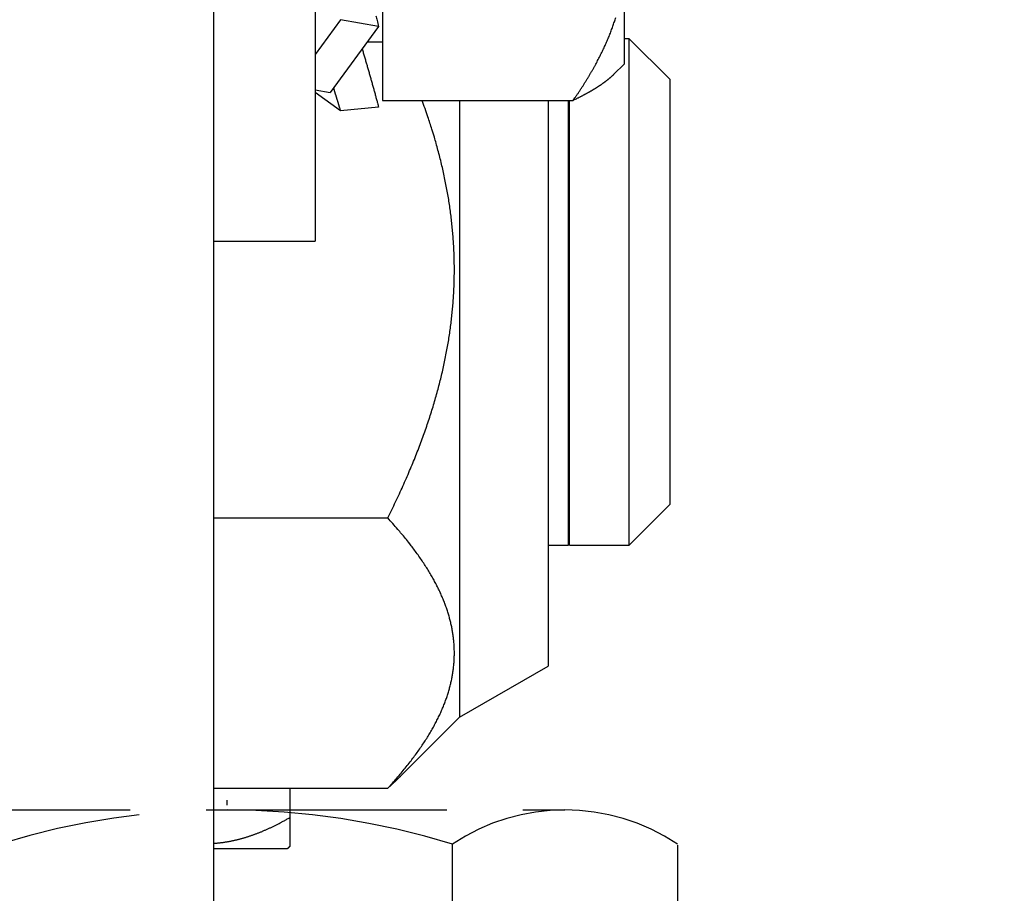
# Model space of a CAD drawing. Units: millimetres. Extents: x -2005 to 5425, y -3001 to 2632.
# Drawn here: x 4997 to 5017, y 2077 to 2094 of the extents above; entities that cross this region are included whole.
import ezdxf

# ---------------------------------------------------------------- set-up
doc = ezdxf.new("R2010")
doc.units = ezdxf.units.MM
doc.linetypes.add('AM_DIN_F_W050', pattern=[6.25, 4.75, -1.5])
doc.linetypes.add('STRICHPUNKT2', pattern=[12.7, 6.35, -3.175, 0, -3.175])
for name, color, linetype in [('centerline-Mittellinie', 30, 'STRICHPUNKT2'), ('hatching-Schraffur', 5, 'Continuous'), ('helpline-Hilfslinie', 2, 'Continuous'), ('hiddenline-hinterliegendelinie', 6, 'AM_DIN_F_W050'), ('outline-Körperkante', 7, 'Continuous')]:
    doc.layers.add(name, color=color, linetype=linetype)

# ---------------------------------------------------------------- blocks, each defined once
blk = doc.blocks.new('SR_PD2301_EB_mit_Flachmotor')
at = {"layer": 'hatching-Schraffur'}
h = blk.add_hatch(dxfattribs=at)
h.set_pattern_fill('ANSI31', color=256, style=0)
h.set_pattern_definition([(45, (-299.281, -2099.3538), (-2.245064, 2.245064), [])])
edge = h.paths.add_edge_path()
edge.add_line((273.91818, 243.13719), (283.14817, 243.13719))
edge.add_line((283.14817, 245.63709), (267.41798, 245.63709))
edge.add_arc((283.14825, 244.38714), 1.24995, 269.99641, 450.00359)
edge.add_arc((269.41831, 240.13723), 3.000135, 270.00289, 359.99804)
edge.add_line((272.41844, 240.13712), (272.41844, 241.63745))
edge.add_arc((273.91818, 241.63745), 1.499734, 90.000003, 180)
edge.add_arc((267.41798, 245.13728), 0.499805, 89.999781, 180.00007)
edge.add_line((266.91817, 245.13728), (266.91817, 244.1181))
edge.add_line((266.91817, 244.1181), (267.8983, 243.13719))
edge.add_line((267.8983, 243.13719), (269.11823, 243.13719))
edge.add_arc((269.11823, 242.83725), 0.299936, 0.0000028, 90.000001)
edge.add_line((269.41817, 242.83725), (269.41817, 240.93743))
edge.add_arc((269.11803, 240.93733), 0.300142, 269.97129, 360.02025)
edge.add_line((269.11788, 240.63718), (266.9177, 240.63718))
edge.add_arc((266.9177, 240.13742), 0.49976, 89.999822, 179.99894)
edge.add_arc((265.91768, 240.13744), 0.500258, 270.00002, 359.9988)
edge.add_line((265.91768, 239.63719), (260.91799, 239.63719))
edge.add_arc((260.91799, 240.13723), 0.500047, 180.01149, 269.99993)
edge.add_arc((259.91791, 240.13705), 0.500033, 0.0088741, 90.013632)
edge.add_line((259.91779, 240.63709), (257.71823, 240.63709))
edge.add_arc((257.71823, 240.93715), 0.300058, 180.00011, 269.99987)
edge.add_line((257.41818, 240.93714), (257.41818, 242.8374))
edge.add_arc((257.71807, 242.83729), 0.299895, 90.029702, 179.97994)
edge.add_line((257.71791, 243.13719), (258.98901, 243.13719))
edge.add_line((258.98901, 243.13719), (259.91818, 244.0656))
edge.add_line((259.91818, 244.0656), (259.91818, 245.13693))
edge.add_arc((259.41802, 245.13693), 0.500159, 0, 90)
edge.add_line((259.41802, 245.63709), (171.40295, 245.63709))
edge.add_line((257.41764, 237.13709), (269.41846, 237.13709))
edge.add_arc((257.41764, 236.63739), 0.499701, 90, 180.00128)
edge.add_arc((255.41768, 236.63735), 1.500256, 270, 360.00128)
edge.add_line((252.89019, 235.13709), (255.41768, 235.13709))
edge.add_arc((252.89019, 235.62911), 0.492016, 180.00008, 269.99968)
edge.add_line((252.39818, 236.64041), (252.39818, 235.6291))
edge.add_arc((252.89485, 236.64041), 0.496678, 90, 180)
edge.add_line((253.88986, 237.13709), (252.89485, 237.13709))
edge.add_arc((253.88987, 237.6454), 0.508306, 269.99949, 359.99993)
edge.add_line((254.39818, 241.0339), (254.39818, 237.6454))
edge.add_arc((253.89499, 241.03391), 0.503185, 359.99877, 450.00036)
edge.add_line((245.89023, 243.03719), (251.89475, 243.03719))
edge.add_arc((251.89475, 242.53376), 0.503424, 0.0003725, 89.999885)
edge.add_line((252.39818, 242.53377), (252.39818, 242.02908))
edge.add_arc((252.89017, 242.02909), 0.491997, 180.00096, 269.99972)
edge.add_line((252.89017, 241.53709), (253.89499, 241.53709))
edge.add_line((243.89014, 241.53709), (244.89484, 241.53709))
edge.add_arc((244.89486, 242.04041), 0.503317, 269.99833, 360.00113)
edge.add_line((245.39817, 242.04042), (245.39817, 242.54514))
edge.add_arc((245.89023, 242.54513), 0.492056, 90.000666, 179.99944)
edge.add_arc((243.89015, 241.04512), 0.491978, 90.001078, 179.99954)
edge.add_line((243.39817, 237.63402), (243.39817, 241.04512))
edge.add_arc((243.89511, 237.63403), 0.496934, 180.00082, 269.99974)
edge.add_line((244.89006, 237.13709), (243.89511, 237.13709))
edge.add_arc((244.89006, 236.62898), 0.508115, 359.99895, 450.00052)
edge.add_line((245.39817, 235.64041), (245.39817, 236.62897))
edge.add_arc((244.89486, 235.64041), 0.503318, 269.99915, 360.00036)
edge.add_line((241.89001, 235.13709), (244.89485, 235.13709))
edge.add_line((240.89818, 241.53376), (240.89818, 236.12892))
edge.add_arc((241.89001, 236.12893), 0.991839, 180.00026, 269.99987)
edge.add_line((231.91818, 236.13736), (231.91818, 241.5376))
edge.add_arc((233.41777, 241.5376), 1.499592, 90.000087, 179.99994)
edge.add_line((233.41777, 243.03719), (239.39475, 243.03719))
edge.add_arc((239.39475, 241.53376), 1.503426, 0.0000844, 89.999959)
edge.add_arc((230.9179, 236.13736), 1.000271, 269.99983, 360.00012)
edge.add_line((227.91774, 235.13709), (230.9179, 235.13709))
edge.add_line((227.41818, 236.63739), (227.41818, 235.63666))
edge.add_arc((227.91774, 235.63666), 0.499566, 179.99981, 270.00019)
edge.add_arc((227.91788, 236.63739), 0.499702, 90.000804, 179.99987)
edge.add_line((228.91766, 237.13709), (227.91787, 237.13709))
edge.add_line((229.41817, 241.03698), (229.41817, 237.6376))
edge.add_arc((228.91766, 237.6376), 0.500513, 269.99965, 359.99999)
edge.add_arc((228.91806, 241.03698), 0.500111, 359.99973, 449.99964)
edge.add_arc((226.91785, 242.53686), 0.500331, 0.000432, 89.999306)
edge.add_line((227.41818, 242.53686), (227.41818, 242.03669))
edge.add_arc((227.91777, 242.03669), 0.499593, 179.99971, 270.00106)
edge.add_line((227.91778, 241.53709), (228.91807, 241.53709))
edge.add_line((220.91781, 243.03719), (226.91785, 243.03719))
edge.add_arc((219.91795, 242.03732), 0.500227, 269.99717, 360.00193)
edge.add_line((220.41818, 242.03734), (220.41818, 242.53755))
edge.add_arc((220.91783, 242.53754), 0.499648, 90.002052, 179.99881)
edge.add_line((218.91773, 241.53709), (219.91793, 241.53709))
edge.add_arc((218.91774, 241.03753), 0.499562, 90.000712, 179.99952)
edge.add_line((218.41817, 237.63701), (218.41817, 241.03754))
edge.add_arc((218.9181, 237.63701), 0.499921, 180.00027, 270.00026)
edge.add_line((219.91787, 237.13709), (218.9181, 237.13709))
edge.add_arc((219.91787, 236.63678), 0.500307, 359.9994, 450.00074)
edge.add_line((220.41818, 235.63732), (220.41818, 236.63678))
edge.add_arc((219.91796, 235.63731), 0.500222, 269.99864, 360.0006)
edge.add_line((216.91772, 235.13709), (219.91795, 235.13709))
edge.add_line((215.91818, 240.03696), (215.91818, 236.13663))
edge.add_arc((216.91771, 236.13662), 0.999534, 179.99961, 270.00033)
edge.add_line((203.41763, 241.53709), (214.41805, 241.53709))
edge.add_arc((214.41804, 240.03695), 1.500142, 0.0003403, 89.999618)
edge.add_line((201.91818, 236.13735), (201.91818, 240.03763))
edge.add_arc((203.41765, 240.03762), 1.49947, 90.000466, 179.9997)
edge.add_arc((200.91792, 236.13735), 1.00026, 269.99977, 360.00008)
edge.add_line((197.91781, 235.13709), (200.91791, 235.13709))
edge.add_arc((197.91781, 235.63674), 0.499646, 180.00161, 269.99911)
edge.add_line((197.41817, 236.63727), (197.41817, 235.63672))
edge.add_arc((197.91799, 236.63727), 0.499822, 90, 180)
edge.add_line((198.91774, 237.13709), (197.91799, 237.13709))
edge.add_arc((198.91759, 237.63768), 0.500589, 270.01705, 359.9886)
edge.add_line((199.41818, 241.03686), (199.41818, 237.63758))
edge.add_arc((198.91785, 241.03686), 0.500326, 0.0000626, 89.999981)
edge.add_line((188.91781, 241.53719), (198.91785, 241.53719))
edge.add_line((188.41818, 237.63692), (188.41818, 241.03755))
edge.add_arc((188.91781, 241.03755), 0.499635, 90.000254, 179.9999)
edge.add_arc((188.918, 237.63691), 0.499821, 179.99886, 270.00035)
edge.add_line((189.91785, 237.13709), (188.918, 237.13709))
edge.add_arc((189.91791, 236.63683), 0.500257, 359.99864, 450.00681)
edge.add_line((190.41817, 235.63727), (190.41817, 236.63682))
edge.add_arc((189.91799, 235.63727), 0.500178, 269.99983, 360.00011)
edge.add_line((185.97745, 235.13709), (189.91799, 235.13709))
edge.add_line((183.82319, 236.67106), (184.91661, 235.57676))
edge.add_arc((185.97745, 236.63675), 1.499656, 224.97685, 270.00004)
edge.add_line((180.28673, 240.19511), (181.99732, 238.48313))
edge.add_arc((182.20964, 238.69528), 0.30014, 224.97634, 314.9772)
edge.add_line((182.42179, 238.48296), (182.58949, 238.65053))
edge.add_arc((182.50246, 239.14475), 0.501824, 279.98712, 436.0575)
edge.add_arc((184.46433, 239.14306), 1.904726, 104.9526, 165.13225)
edge.add_arc((184.45983, 241.09395), 0.499365, 192.80298, 347.19702)
edge.add_arc((184.44622, 239.1314), 1.918343, 15.116972, 74.87455)
edge.add_arc((186.40906, 239.14474), 0.499415, 102.82795, 257.17205)
edge.add_arc((184.45161, 239.15555), 1.912481, 285.00562, 344.91376)
edge.add_arc((184.45981, 237.19474), 0.500025, 13.124938, 175.61857)
edge.add_line((183.96125, 237.23294), (183.82336, 237.09517))
edge.add_arc((184.03533, 236.88303), 0.299893, 134.97685, 224.97685)
edge.add_line((156.88999, 240.63709), (179.2203, 240.63709))
edge.add_arc((179.2203, 239.12954), 1.507551, 44.977051, 89.999937)
edge.add_arc((156.88999, 235.64527), 4.991814, 89.999996, 180)
edge.add_line((171.40295, 245.63709), (170.49027, 245.1102))
edge.add_line((170.49027, 245.1102), (169.57759, 245.63709))
edge.add_line((169.57759, 245.63709), (146.89485, 245.63709))
edge.add_line((145.89818, 244.64042), (145.89818, 107.13719))
edge.add_line((151.89818, 221.49928), (151.89818, 235.64527))
edge.add_arc((146.89485, 244.64042), 0.99667, 90.000047, 179.99995)
edge.add_line((151.89818, 206.50329), (151.89818, 219.77489))
edge.add_line((151.89818, 219.77489), (151.40043, 220.63709))
edge.add_line((151.40043, 220.63709), (151.89818, 221.49928))
edge.add_line((151.39818, 205.63719), (151.89818, 206.50329))
edge.add_line((151.89818, 204.77109), (151.39818, 205.63719))
edge.add_line((151.89818, 191.50329), (151.89818, 204.77109))
edge.add_line((151.89818, 176.50329), (151.89818, 189.77109))
edge.add_line((151.89818, 189.77109), (151.39818, 190.63719))
edge.add_line((151.39818, 190.63719), (151.89818, 191.50329))
edge.add_arc((156.89818, 137.13719), 3, 270.00001, 360)
edge.add_line((156.89818, 134.13719), (154.89818, 134.13719))
edge.add_arc((154.89818, 137.13719), 3, 180, 270)
edge.add_line((151.89818, 137.13719), (151.89818, 174.77109))
edge.add_line((151.89818, 174.77109), (151.39818, 175.63719))
edge.add_line((151.39818, 175.63719), (151.89818, 176.50329))
edge.add_arc((160.39818, 139.63719), 0.5, 90.000012, 179.99999)
edge.add_line((159.89818, 139.63719), (159.89818, 137.13719))
edge.add_line((163.39004, 140.137185), (160.39818, 140.13719))
edge.add_arc((163.39004, 139.62905), 0.508135, 359.99992, 450.00003)
edge.add_line((163.89818, 134.63404), (163.898175, 139.629049))
edge.add_line((168.72217, 134.13719), (164.39503, 134.13719))
edge.add_arc((164.39503, 134.63404), 0.496853, 180, 270)
edge.add_arc((170.39549, 133.53719), 1.60001, 22.0241772, 157.9758228)
edge.add_line((168.91224, 134.13719), (168.72217, 134.13719))
edge.add_arc((170.395495, 133.537182), 1.600008, 22.0245084, 151.7261166)
edge.add_line((172.06881, 134.13719), (171.87874, 134.13719))
edge.add_line((176.39004, 134.13719), (172.06881, 134.13719))
edge.add_arc((176.39004, 134.64532), 0.508137, 270, 360)
edge.add_line((176.898176, 139.64033), (176.89818, 134.64532))
edge.add_arc((177.39503, 139.64033), 0.496854, 89.99999, 180.00005)
edge.add_arc((178.39014, 139.62915), 0.508035, 359.99985, 450.00012)
edge.add_line((177.39503, 140.137184), (178.390139, 140.137185))
edge.add_line((178.89818, 129.97313), (178.89818, 139.62915))
edge.add_arc((170.39563, 135.23769), 10.000447, 255.53824, 328.23528)
edge.add_line((167.89818, 127.63719), (167.89818, 125.55411))
edge.add_arc((166.89818, 127.63719), 1, 0, 90.00002)
edge.add_line((155.89818, 128.63719), (166.89818, 128.63719))
edge.add_arc((155.89818, 123.63719), 5, 90, 180)
edge.add_line((150.89818, 107.13719), (150.89818, 113.76585))
edge.add_line((150.89818, 113.76585), (150.39679, 114.63435))
edge.add_line((150.39679, 114.63435), (150.89818, 115.50284))
edge.add_line((150.89818, 115.50284), (150.89818, 123.63719))
edge.add_arc((147.39818, 107.13719), 1.5, 180, 270)
edge.add_line((147.39818, 105.63719), (149.39818, 105.63719))
edge.add_arc((149.39818, 107.13719), 1.5, 270, 360)
at = {"layer": 'outline-Körperkante', "color": 6, "linetype": 'Continuous'}
for p, q in [((192.59818, 95.816793), (192.59818, 148.13709)), ((194.59818, 134.63709), (194.59818, 114.63709)), ((192.59818, 114.63709), (194.59818, 114.63709))]:
    blk.add_line(p, q, dxfattribs=at)
at = {"layer": 'outline-Körperkante', "color": 237, "linetype": 'Continuous'}
for p, q in [((195.92818, 122.80693), (195.92818, 117.41821)), ((200.69818, 120.11257), (200.69818, 118.13709)), ((195.63259, 118.57875), (195.92817, 118.57875)), ((200.79818, 118.63709), (200.6982, 118.63709)), ((200.79818, 108.63709), (200.79818, 118.63709)), ((201.59818, 117.83709), (200.79818, 118.63709)), ((200.4962, 117.93511), (200.69818, 118.13709)), ((195.92818, 117.41821), (199.69262, 117.41821)), ((197.44818, 117.41821), (197.44818, 105.23709)), ((199.19818, 117.41822), (199.19818, 106.24745)), ((199.59818, 108.63709), (199.59818, 117.41822)), ((199.61818, 108.63709), (199.61818, 117.41822)), ((200.79818, 108.63709), (201.59818, 109.43709)), ((192.59818, 109.17488), (196.03322, 109.17488)), ((199.19817, 108.63709), (199.59817, 108.63709)), ((199.59817, 108.63708), (199.59817, 108.63711)), ((199.61817, 108.63708), (199.61817, 108.63711)), ((199.61818, 108.63709), (200.79818, 108.63709)), ((200.79817, 108.63708), (200.79817, 108.63708)), ((197.44818, 105.23709), (199.19818, 106.24745)), ((196.30484, 104.09375), (197.44818, 105.23709)), ((192.59817, 103.83522), (196.03322, 103.83522)), ((194.09818, 103.83524), (194.09818, 103.25589)), ((194.09818, 103.25589), (194.09818, 102.6864)), ((194.04825, 102.63709), (192.59817, 102.63709))]:
    blk.add_line(p, q, dxfattribs=at)
at = {"layer": 'outline-Körperkante', "color": 150, "linetype": 'Continuous'}
for p, q in [((195.10113, 119.0139), (194.59819, 118.32971)), ((195.85288, 118.87842), (195.10113, 119.0139)), ((195.85288, 118.87842), (194.89522, 117.57563)), ((194.59817, 117.62917), (194.89522, 117.57563)), ((195.10113, 117.21277), (194.59817, 117.5779)), ((195.85288, 117.28507), (195.10113, 117.21277))]:
    blk.add_line(p, q, dxfattribs=at)
at = {"layer": 'outline-Körperkante', "color": 221, "linetype": 'Continuous'}
blk.add_line((201.59818, 117.83709), (201.59818, 109.43709), dxfattribs=at)
at = {"layer": 'outline-Körperkante', "color": 150, "linetype": 'Continuous'}
for points in [[(195.79728, 119.09244, -0.0010705), (195.82143, 118.99974, -0.000525475), (195.85286, 118.87842, -0.000279228)], [(195.5279, 118.43632), (195.53943, 118.39752, -0.000232579), (195.55092, 118.35872, -0.000232571), (195.56237, 118.31991, -0.000232688), (195.57378, 118.28109, -0.000233048), (195.58515, 118.24228, -0.000233378), (195.59648, 118.20348, -0.000233681), (195.60777, 118.16468, -0.000234015), (195.61901, 118.12591, -0.000234385), (195.63021, 118.08715, -0.000234806), (195.64136, 118.04841, -0.000235257), (195.65247, 118.00971, -0.000235672), (195.66352, 117.97103, -0.00023602), (195.67453, 117.9324, -0.000236707), (195.68548, 117.8938, -0.000237641), (195.69638, 117.85524, -0.000237638), (195.70723, 117.81674, -0.000236763), (195.71802, 117.77831, -0.000239431), (195.72876, 117.73989, -0.000244871), (195.73946, 117.70148, -0.000238694), (195.75006, 117.66329, -0.000223604), (195.76055, 117.62539, -0.00024731), (195.77113, 117.58697, -0.000295478), (195.78189, 117.54774, -0.000225598), (195.79195, 117.51095, -0.000078532), (195.80102, 117.47773, -0.00031864), (195.81252, 117.43528, -0.000552105), (195.83003, 117.37018, -0.000272491), (195.85286, 117.28509, -0.000145143)], [(194.9612, 117.66538), (194.96586, 117.65007, 0.000074149), (194.97053, 117.63477, 0.00007428), (194.97519, 117.61948, 0.000074388), (194.97985, 117.60421, 0.000074462), (194.98452, 117.58895, 0.000074555), (194.98918, 117.57371, 0.000074647), (194.99385, 117.55848, 0.000074745), (194.99851, 117.54327, 0.000074832), (195.00318, 117.52807, 0.000074938), (195.00784, 117.51288, 0.000075042), (195.01251, 117.49771, 0.000075132), (195.01718, 117.48256, 0.000075189), (195.02184, 117.46742, 0.00007535), (195.02651, 117.4523, 0.000075582), (195.03118, 117.4372, 0.000075506), (195.03584, 117.42211, 0.000075147), (195.04051, 117.40705, 0.000075908), (195.04518, 117.39199, 0.000077546), (195.04985, 117.37692, 0.000075471), (195.05451, 117.36193, 0.000070583), (195.05914, 117.34705, 0.000077987), (195.06384, 117.33195, 0.000093067), (195.06865, 117.31652, 0.000070834), (195.07317, 117.30204, 0.000024464), (195.07725, 117.28896, 0.000099978), (195.08249, 117.2722, 0.000172558), (195.09056, 117.24645, 0.000084707), (195.10113, 117.21276, 0.000044989)]]:
    blk.add_lwpolyline(points, format="xyb", dxfattribs=at)
at = {"layer": 'outline-Körperkante', "color": 237, "linetype": 'Continuous'}
for points in [[(199.69264, 117.41822), (199.72835, 117.46987, 0.001678399), (199.7633, 117.52117, 0.001723161), (199.79747, 117.57209, 0.001759955), (199.83089, 117.62266, 0.00178188), (199.86355, 117.67288, 0.00181046), (199.89549, 117.72277, 0.001839343), (199.92668, 117.77233, 0.00187083), (199.95717, 117.82157, 0.001898427), (199.98694, 117.87049, 0.00192971), (200.01601, 117.91912, 0.001958222), (200.04438, 117.96744, 0.001990078), (200.07207, 118.01548, 0.002018828), (200.09907, 118.06324, 0.002050959), (200.12541, 118.11073, 0.00208005), (200.15107, 118.15795, 0.002112438), (200.17609, 118.20492, 0.002141747), (200.20044, 118.25163, 0.002174287), (200.22416, 118.2981, 0.002203739), (200.24724, 118.34434, 0.002236337), (200.26969, 118.39034, 0.002265832), (200.2915, 118.43613, 0.002298376), (200.3127, 118.4817, 0.002327809), (200.33328, 118.52705, 0.002360178), (200.35326, 118.57221, 0.002389433), (200.37263, 118.61717, 0.002421496), (200.3914, 118.66195, 0.002450446), (200.40957, 118.70653, 0.002482062), (200.42716, 118.75095, 0.002510571), (200.44416, 118.79519, 0.00254159), (200.46058, 118.83926, 0.002569514), (200.47642, 118.88318, 0.002599777), (200.49169, 118.92695, 0.002626967), (200.50639, 118.97056, 0.002656304), (200.52053, 119.01404, 0.002682589), (200.53409, 119.05738, 0.002710845)], [(200.49618, 117.93513), (200.48811, 117.92713, -0.002321451), (200.47988, 117.91912, -0.002268881), (200.47148, 117.9111, -0.002219546), (200.46292, 117.90306, -0.002177293), (200.45419, 117.89501, -0.002132381), (200.44529, 117.88694, -0.002090035), (200.43623, 117.87886, -0.002046482), (200.42699, 117.87076, -0.002006422), (200.41759, 117.86264, -0.001964884), (200.40802, 117.8545, -0.001926496), (200.39827, 117.84635, -0.001886755), (200.38836, 117.83818, -0.001850114), (200.37827, 117.83, -0.001812147), (200.36801, 117.82179, -0.001777163), (200.35757, 117.81357, -0.001740899), (200.34697, 117.80532, -0.001707515), (200.33618, 117.79706, -0.001672889), (200.32522, 117.78878, -0.001641041), (200.31408, 117.78047, -0.001607987), (200.30277, 117.77215, -0.001577609), (200.29127, 117.76381, -0.001546059), (200.2796, 117.75544, -0.001517087), (200.26775, 117.74706, -0.001486974), (200.25571, 117.73865, -0.001459345), (200.24349, 117.73022, -0.001430604), (200.2311, 117.72177, -0.001404254), (200.21851, 117.71329, -0.001376821), (200.20574, 117.7048, -0.00135169), (200.19278, 117.69627, -0.001325502), (200.17964, 117.68773, -0.001301531), (200.16631, 117.67916, -0.001276527), (200.15279, 117.67056, -0.00125366), (200.13908, 117.66194, -0.001229782), (200.12518, 117.6533, -0.001207957), (200.11109, 117.64463, -0.001185156), (200.0968, 117.63593, -0.001164344), (200.08232, 117.62721, -0.001142535), (200.06764, 117.61846, -0.001122608), (200.05277, 117.60968, -0.001101849), (200.0377, 117.60087, -0.001083027), (200.02242, 117.59204, -0.001062893), (200.00695, 117.58317, -0.001044213), (199.99128, 117.57428, -0.00102595), (199.9754, 117.56536, -0.001010455), (199.95931, 117.5564, -0.000989636), (199.94303, 117.54742, -0.000967061), (199.92655, 117.53841, -0.000958293), (199.90984, 117.52936, -0.000961728), (199.89288, 117.52027, -0.000916959), (199.8758, 117.51118, -0.000841676), (199.85862, 117.50211, -0.000915245), (199.84092, 117.49286, -0.001073181), (199.82254, 117.48336, -0.000795241), (199.80517, 117.47441, -0.000263841), (199.78936, 117.46631, -0.00110599), (199.76855, 117.45582, -0.001841662), (199.73585, 117.43957, -0.000869964), (199.69264, 117.41822, -0.000452985)], [(196.0332, 109.17489), (196.11232, 109.33496, 0.002436437), (196.18861, 109.49318, 0.002530334), (196.26195, 109.64948, 0.002605655), (196.33253, 109.80401, 0.00264392), (196.4003, 109.95681, 0.002696899), (196.46543, 110.10801, 0.002751356), (196.52786, 110.25762, 0.002810469), (196.58774, 110.40577, 0.00286004), (196.64503, 110.55247, 0.002916672), (196.69987, 110.69785, 0.002966898), (196.7522, 110.84192, 0.003022933), (196.80217, 110.98479, 0.003071709), (196.8497, 111.12647, 0.003126009), (196.89494, 111.26707, 0.003173355), (196.93783, 111.40661, 0.003225591), (196.97848, 111.54518, 0.00327089), (197.01685, 111.68281, 0.00332047), (197.05304, 111.81958, 0.003363256), (197.087, 111.95551, 0.003409641), (197.11883, 112.09069, 0.003449391), (197.14848, 112.22514, 0.003492021), (197.17605, 112.35894, 0.003528227), (197.20148, 112.49211, 0.003566558), (197.22487, 112.62474, 0.003598728), (197.24615, 112.75683, 0.003632241), (197.26542, 112.88847, 0.003659913), (197.28261, 113.01968, 0.003688133), (197.29782, 113.15052, 0.003710892), (197.31097, 113.28103, 0.0037334), (197.32216, 113.41127, 0.003750892), (197.33131, 113.54128, 0.003767347), (197.33852, 113.6711, 0.003779297), (197.34369, 113.80077, 0.003789433), (197.34692, 113.93035, 0.003795625), (197.34814, 114.05988, 0.00379931), (197.34741, 114.1894, 0.003799716), (197.34467, 114.31896, 0.003796788), (197.33998, 114.44861, 0.003791134), (197.33327, 114.57839, 0.003782008), (197.32461, 114.70834, 0.00377134), (197.31391, 114.83852, 0.003754846), (197.30125, 114.96896, 0.003736001), (197.28654, 115.09972, 0.003717043), (197.26985, 115.23084, 0.003701818), (197.25108, 115.36238, 0.00366454), (197.23031, 115.49434, 0.003614346), (197.20746, 115.62676, 0.00361444), (197.18252, 115.75986, 0.003657831), (197.15536, 115.8938, 0.003511379), (197.12634, 116.02779, 0.003239004), (197.09544, 116.16164, 0.003547581), (197.06161, 116.29853, 0.004191414), (197.02437, 116.43961, 0.003108026), (196.98815, 116.57249, 0.001007376), (196.95434, 116.69301, 0.004361722), (196.90573, 116.85013, 0.007291095), (196.82404, 117.09528, 0.003429288), (196.713, 117.41821, 0.00177916)], [(196.0332, 103.83524), (196.12552, 103.93721, 0.003574392), (196.21399, 104.03782, 0.003789699), (196.29844, 104.13701, 0.003984384), (196.37913, 104.23491, 0.00411583), (196.45604, 104.33156, 0.004280485), (196.52938, 104.42706, 0.004450845), (196.5991, 104.52143, 0.004638092), (196.66541, 104.61477, 0.004809393), (196.72825, 104.7071, 0.005002194), (196.78781, 104.79851, 0.005184323), (196.84404, 104.88902, 0.005385587), (196.89711, 104.97872, 0.005573122), (196.94695, 105.06763, 0.005778737), (196.99375, 105.15583, 0.00596969), (197.03742, 105.24333, 0.006176345), (197.07813, 105.33022, 0.006366441), (197.11581, 105.41651, 0.006569209), (197.15061, 105.50228, 0.006753521), (197.18244, 105.58754, 0.006946588), (197.21146, 105.67236, 0.007119156), (197.23757, 105.75677, 0.007295814), (197.26092, 105.84083, 0.007450055), (197.28142, 105.92455, 0.007603144), (197.2992, 106.008, 0.007732268), (197.31416, 106.0912, 0.007854734), (197.32644, 106.17421, 0.007952373), (197.33592, 106.25706, 0.008037979), (197.34274, 106.33979, 0.008098885), (197.34678, 106.42244, 0.008142943), (197.34816, 106.50505, 0.008163645), (197.34678, 106.58767, 0.008163643), (197.34274, 106.67032, 0.008142939), (197.33592, 106.75305, 0.00809886), (197.32644, 106.8359, 0.008037919), (197.31416, 106.91891, 0.007952345), (197.2992, 107.00211, 0.007854798), (197.28142, 107.08556, 0.007732188), (197.26092, 107.16928, 0.007602714), (197.23757, 107.25334, 0.007450101), (197.21146, 107.33775, 0.00729702), (197.18244, 107.42257, 0.007118709), (197.15061, 107.50783, 0.006942269), (197.11581, 107.5936, 0.006754734), (197.07813, 107.67989, 0.006583003), (197.03741, 107.76679, 0.006362037), (196.99375, 107.85429, 0.006131986), (196.947, 107.94243, 0.005983866), (196.89711, 108.0314, 0.005915764), (196.84385, 108.1213, 0.005527407), (196.78781, 108.21161, 0.004972927), (196.72897, 108.30221, 0.005330374), (196.66541, 108.39535, 0.006145898), (196.59625, 108.49189, 0.004397099), (196.52938, 108.58306, 0.001350237), (196.4673, 108.66595, 0.006049949), (196.37913, 108.77521, 0.009626995), (196.23223, 108.94729, 0.004304392), (196.0332, 109.17489, 0.002178244)], [(200.79818, 108.63706), (200.79818, 108.63706, -0.00158236), (200.79817, 108.63706, -0.001570955), (200.79817, 108.63707, -0.001559061), (200.79817, 108.63707, -0.00154765), (200.79817, 108.63707, -0.001535746), (200.79817, 108.63707, -0.001524334), (200.79817, 108.63707, -0.001512487), (200.79817, 108.63707, -0.00150107), (200.79817, 108.63708, -0.001489346), (200.79817, 108.63708, -0.001478213), (200.79817, 108.63708, -0.001466183), (200.79817, 108.63708, -0.001454188), (200.79817, 108.63708, -0.001443522), (200.79817, 108.63708, -0.001434929), (200.79817, 108.63709, -0.001419732), (200.79817, 108.63709, -0.001400092), (200.79817, 108.63709, -0.001400718), (200.79817, 108.63709, -0.001417749), (200.79817, 108.63709, -0.001365967), (200.79817, 108.63709, -0.00126582), (200.79817, 108.6371, -0.001386007), (200.79817, 108.6371, -0.001637146), (200.79817, 108.6371, -0.001231011), (200.79817, 108.6371, -0.000420697), (200.79817, 108.6371, -0.001719698), (200.79817, 108.6371, -0.002911709), (200.79817, 108.63711, -0.001403558), (200.79818, 108.63711, -0.000738962)], [(196.30482, 104.09377), (196.29636, 104.08532, -0.000424819), (196.28787, 104.07687, -0.000422), (196.27933, 104.0684, -0.000419633), (196.27075, 104.05992, -0.000417972), (196.26214, 104.05144, -0.000415992), (196.25348, 104.04293, -0.000414071), (196.24478, 104.03442, -0.000412012), (196.23604, 104.0259, -0.000410157), (196.22726, 104.01736, -0.000408168), (196.21844, 104.00881, -0.000406391), (196.20958, 104.00025, -0.000404309), (196.20067, 103.99168, -0.000402285), (196.19173, 103.9831, -0.000400597), (196.18274, 103.9745, -0.000399515), (196.17371, 103.96589, -0.000396546), (196.16464, 103.95727, -0.00039234), (196.15553, 103.94864, -0.00039384), (196.14637, 103.93999, -0.000400059), (196.13716, 103.93131, -0.000386652), (196.12794, 103.92266, -0.000359305), (196.11873, 103.91404, -0.000395011), (196.10933, 103.90528, -0.000468832), (196.09966, 103.89629, -0.000353339), (196.09056, 103.88785, -0.000119877), (196.0823, 103.8802, -0.000496663), (196.07161, 103.87036, -0.000846756), (196.05501, 103.85516, -0.000409745), (196.0332, 103.83524, -0.000215942)], [(192.59817, 102.74846), (192.62134, 102.75015, 0.002245759), (192.64454, 102.75205, 0.002235156), (192.66777, 102.75417, 0.002227228), (192.69103, 102.7565, 0.002222517), (192.71433, 102.75905, 0.002215561), (192.73766, 102.7618, 0.002208388), (192.76103, 102.76478, 0.002200035), (192.78444, 102.76796, 0.002192368), (192.80788, 102.77137, 0.002183202), (192.83137, 102.77499, 0.002174633), (192.85491, 102.77883, 0.002164571), (192.87849, 102.78288, 0.002155241), (192.90211, 102.78716, 0.002144353), (192.92579, 102.79165, 0.002134279), (192.94951, 102.79636, 0.002122605), (192.97328, 102.8013, 0.002111837), (192.99711, 102.80645, 0.002099425), (193.02099, 102.81183, 0.002088006), (193.04494, 102.81744, 0.002074905), (193.06893, 102.82326, 0.002062882), (193.09299, 102.82932, 0.002049142), (193.11711, 102.83559, 0.002036563), (193.14129, 102.8421, 0.002022235), (193.16554, 102.84884, 0.002009146), (193.18986, 102.8558, 0.001994282), (193.21424, 102.863, 0.001980731), (193.23869, 102.87043, 0.001965381), (193.26322, 102.87809, 0.001951417), (193.28782, 102.88599, 0.001935631), (193.3125, 102.89412, 0.001921298), (193.33725, 102.90249, 0.001905128), (193.36208, 102.9111, 0.001890476), (193.387, 102.91995, 0.001873966), (193.412, 102.92904, 0.00185903), (193.43709, 102.93838, 0.001842241), (193.46226, 102.94795, 0.001827099), (193.48752, 102.95778, 0.001810028), (193.51287, 102.96785, 0.001794596), (193.53832, 102.97817, 0.001777462), (193.56386, 102.98874, 0.001762222), (193.5895, 102.99957, 0.001744452), (193.61524, 103.01065, 0.001727912), (193.64109, 103.02199, 0.001711688), (193.66703, 103.03358, 0.001699114), (193.69309, 103.04544, 0.001677101), (193.71924, 103.05755, 0.001650949), (193.7455, 103.06992, 0.001648195), (193.7719, 103.08258, 0.001666228), (193.79846, 103.09553, 0.001599641), (193.82502, 103.10868, 0.001477149), (193.85153, 103.12201, 0.001617533), (193.87861, 103.13587, 0.001911713), (193.90648, 103.15038, 0.001424762), (193.93271, 103.16417, 0.000470399), (193.95649, 103.17676, 0.001998973), (193.98733, 103.19359, 0.00336614), (194.03522, 103.22035, 0.001601877), (194.09819, 103.25591, 0.000836278)], [(194.09819, 102.68638), (194.09652, 102.68473, 0.000001294), (194.09484, 102.68308, 0.000001295), (194.09317, 102.68143, 0.000001296), (194.09149, 102.67978, 0.000001297), (194.08982, 102.67812, 0.000001299), (194.08815, 102.67647, 0.0000013), (194.08648, 102.67483, 0.000001301), (194.08481, 102.67318, 0.000001302), (194.08314, 102.67153, 0.000001303), (194.08147, 102.66988, 0.000001305), (194.0798, 102.66824, 0.000001306), (194.07813, 102.66659, 0.000001306), (194.07647, 102.66495, 0.000001308), (194.0748, 102.6633, 0.000001312), (194.07314, 102.66166, 0.00000131), (194.07147, 102.66002, 0.000001303), (194.06981, 102.65838, 0.000001316), (194.06815, 102.65674, 0.000001344), (194.06648, 102.65509, 0.000001307), (194.06482, 102.65346, 0.000001221), (194.06318, 102.65183, 0.000001349), (194.0615, 102.65018, 0.00000161), (194.05979, 102.64849, 0.000001223), (194.05819, 102.64691, 0.00000042), (194.05674, 102.64547, 0.000001727), (194.05487, 102.64364, 0.000002977), (194.05201, 102.64081, 0.000001458), (194.04826, 102.63711, 0.000000773)]]:
    blk.add_lwpolyline(points, format="xyb", dxfattribs=at)
at = {"layer": 'outline-Körperkante', "color": 221, "linetype": 'Continuous'}
blk.add_lwpolyline([(201.59818, 109.43711), (201.59818, 109.43711, 0.001658208), (201.59818, 109.43711, 0.001679501), (201.59818, 109.43711, 0.001702003), (201.59818, 109.43711, 0.001723956), (201.59818, 109.4371, 0.001747002), (201.59818, 109.4371, 0.001769469), (201.59818, 109.4371, 0.001793061), (201.59817, 109.4371, 0.001815974), (201.59817, 109.4371, 0.001840231), (201.59817, 109.43709, 0.001863975), (201.59817, 109.43709, 0.001888304), (201.59817, 109.43709, 0.001911273), (201.59817, 109.43709, 0.001937847), (201.59817, 109.43709, 0.00196583), (201.59817, 109.43709, 0.001986691), (201.59817, 109.43708, 0.001999175), (201.59817, 109.43708, 0.002042585), (201.59817, 109.43708, 0.002110216), (201.59817, 109.43708, 0.002077075), (201.59817, 109.43708, 0.001962358), (201.59817, 109.43708, 0.002192103), (201.59817, 109.43707, 0.002648763), (201.59818, 109.43707, 0.002039485), (201.59818, 109.43707, 0.000705502), (201.59818, 109.43707, 0.002917431), (201.59818, 109.43707, 0.005139075), (201.59818, 109.43707, 0.002564456), (201.59818, 109.43706, 0.001371599)], format="xyb", dxfattribs=at)
blk = doc.blocks.new('6kt-Mutter_M10')
at = {"layer": 'centerline-Mittellinie'}
blk.add_line((0, -3.032), (0, 7.411), dxfattribs=at)
at = {"layer": 'hiddenline-hinterliegendelinie'}
for p, q in [((-6.664, 6.4), (6.664, 6.4)), ((-8.885, -1.324), (-8.885, 5.701)), ((-4.442, 5.74), (-4.442, -1.324)), ((4.442, 5.74), (4.442, -1.324)), ((8.885, 5.701), (8.885, -1.324)), ((-6.664, -2), (6.664, -2))]:
    blk.add_line(p, q, dxfattribs=at)
for centre, radius, start, end in [((-6.664, 2.415), 3.985, 56.1235, 123.877), ((-0.027, -8.7), 15.1, 72.7848, 107.0046), ((6.664, 2.415), 3.985, 56.1239, 123.8761), ((-6.664, 1.985), 3.986, 236.1309, 303.8691), ((0, 12.928), 14.929, 252.6874, 287.3126), ((6.664, 1.985), 3.985, 236.1236, 303.8764)]:
    blk.add_arc(centre, radius, start, end, dxfattribs=at)
blk = doc.blocks.new('Gewindestift_Nutenstein')
blk.add_blockref('6kt-Mutter_M10', (0, 8.31))
blk = doc.blocks.new('SR_WD2301_LR32_THERM_EB_MF_Sturz')
at = {"layer": 'helpline-Hilfslinie', "color": 2}
blk.add_blockref('SR_PD2301_EB_mit_Flachmotor', (-22.373, 2122.593, -25), dxfattribs=at)
at = {"layer": 'helpline-Hilfslinie'}
blk.add_blockref('Gewindestift_Nutenstein', (170.493, 2211.291), dxfattribs=at)

msp = doc.modelspace()

# ---------------------------------------------------------------- block references
at = {"layer": 'helpline-Hilfslinie'}
msp.add_blockref('SR_WD2301_LR32_THERM_EB_MF_Sturz', (4830.682, -147.839, 50), dxfattribs=at)

doc.saveas('drawing.dxf')
